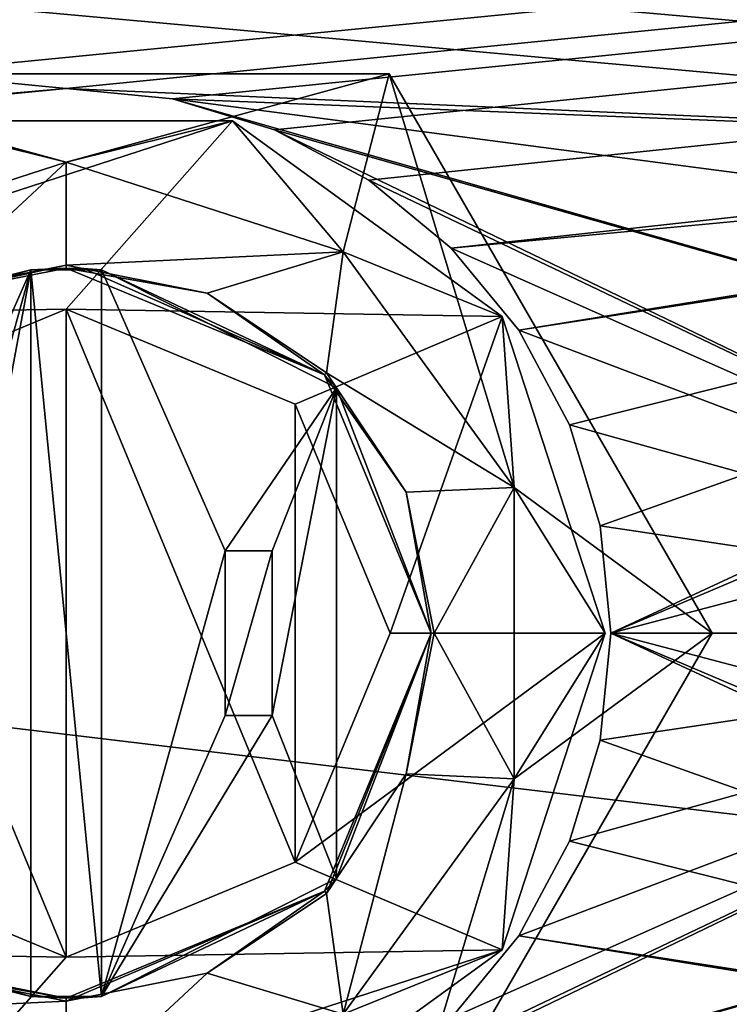
# Model space of a CAD drawing. Units: millimetres. Extents: x -375 to 375, y -362 to 394.
# Drawn here: x 9 to 21, y 289 to 306 of the extents above; entities that cross this region are included whole.
import ezdxf

# ---------------------------------------------------------------- set-up
doc = ezdxf.new("R2010")
doc.units = ezdxf.units.MM
doc.header["$LTSCALE"] = 101.851852
for name, color, linetype in [('223', 7, 'CONTINUOUS'), ('224', 7, 'CONTINUOUS'), ('382', 7, 'CONTINUOUS'), ('383', 7, 'CONTINUOUS'), ('384', 7, 'CONTINUOUS'), ('385', 7, 'CONTINUOUS'), ('386', 7, 'CONTINUOUS'), ('387', 7, 'CONTINUOUS'), ('388', 7, 'CONTINUOUS'), ('389', 7, 'CONTINUOUS'), ('390', 7, 'CONTINUOUS'), ('391', 7, 'CONTINUOUS'), ('392', 7, 'CONTINUOUS'), ('393', 7, 'CONTINUOUS'), ('394', 7, 'CONTINUOUS'), ('395', 7, 'CONTINUOUS'), ('396', 7, 'CONTINUOUS'), ('397', 7, 'CONTINUOUS'), ('398', 7, 'CONTINUOUS'), ('399', 7, 'CONTINUOUS'), ('400', 7, 'CONTINUOUS'), ('401', 7, 'CONTINUOUS'), ('402', 7, 'CONTINUOUS'), ('403', 7, 'CONTINUOUS'), ('408', 7, 'CONTINUOUS'), ('409', 7, 'CONTINUOUS'), ('410', 7, 'CONTINUOUS'), ('411', 7, 'CONTINUOUS'), ('412', 7, 'CONTINUOUS'), ('413', 7, 'CONTINUOUS'), ('414', 7, 'CONTINUOUS'), ('418', 7, 'CONTINUOUS'), ('689', 7, 'CONTINUOUS'), ('690', 7, 'CONTINUOUS'), ('703', 7, 'CONTINUOUS'), ('704', 7, 'CONTINUOUS')]:
    doc.layers.add(name, color=color, linetype=linetype)

msp = doc.modelspace()

# ---------------------------------------------------------------- linework, layer by layer
at = {"layer": '223', "color": 253, "linetype": 'Continuous', "true_color": 0xa2afbf}
for points in [[(-373.2, 339.7, -297), (373.2, 339.7, -297), (-184.6, 79.393, -297), (-373.2, 339.7, -297)], [(-184.6, 79.393, -297), (373.2, 339.7, -297), (-184.2, 79.5, -297), (-184.6, 79.393, -297)], [(-184.2, 79.5, -297), (373.2, 339.7, -297), (184.2, 79.5, -297), (-184.2, 79.5, -297)]]:
    msp.add_3dface(points, dxfattribs=at)
at = {"layer": '224', "color": 253, "linetype": 'Continuous', "true_color": 0xa2afbf}
for points in [[(-371.2, 250.5, 297), (371.2, 250.5, 297), (-373.2, 339.7, 297), (-371.2, 250.5, 297)], [(-373.2, 339.7, 297), (371.2, 250.5, 297), (373.2, 339.7, 297), (-373.2, 339.7, 297)]]:
    msp.add_3dface(points, dxfattribs=at)
at = {"layer": '382', "color": 236, "linetype": 'Continuous', "true_color": 0x690038}
for points in [[(7.173, 304.202, 296.5), (10, 303.5, 296.5), (5.298, 301.972, 296.5), (7.173, 304.202, 296.5)], [(7.173, 304.202, 296.5), (12.827, 304.202, 296.5), (10, 303.5, 296.5), (7.173, 304.202, 296.5)], [(10, 303.5, 296.5), (12.827, 304.202, 296.5), (14.702, 301.972, 296.5), (10, 303.5, 296.5)], [(12.827, 304.202, 296.5), (17.403, 300.878, 296.5), (14.702, 301.972, 296.5), (12.827, 304.202, 296.5)], [(14.702, 301.972, 296.5), (17.403, 300.878, 296.5), (17.608, 297.972, 296.5), (14.702, 301.972, 296.5)], [(17.403, 300.878, 296.5), (19.15, 295.5, 296.5), (17.608, 297.972, 296.5), (17.403, 300.878, 296.5)], [(17.608, 297.972, 296.5), (19.15, 295.5, 296.5), (17.608, 293.028, 296.5), (17.608, 297.972, 296.5)], [(19.15, 295.5, 296.5), (17.403, 290.122, 296.5), (17.608, 293.028, 296.5), (19.15, 295.5, 296.5)], [(17.608, 293.028, 296.5), (17.403, 290.122, 296.5), (14.702, 289.028, 296.5), (17.608, 293.028, 296.5)], [(17.403, 290.122, 296.5), (12.827, 286.798, 296.5), (14.702, 289.028, 296.5), (17.403, 290.122, 296.5)]]:
    msp.add_3dface(points, dxfattribs=at)
at = {"layer": '383', "color": 236, "linetype": 'Continuous', "true_color": 0x690038}
for points in [[(7.173, 304.202, 298.5), (2.597, 300.878, 298.5), (12.827, 304.202, 298.5), (7.173, 304.202, 298.5)], [(12.827, 304.202, 298.5), (2.597, 300.878, 298.5), (10, 301, 298.5), (12.827, 304.202, 298.5)], [(17.403, 300.878, 298.5), (12.827, 304.202, 298.5), (10, 301, 298.5), (17.403, 300.878, 298.5)], [(10, 301, 298.5), (2.597, 300.878, 298.5), (6.111, 299.389, 298.5), (10, 301, 298.5)], [(17.403, 300.878, 298.5), (10, 301, 298.5), (13.889, 299.389, 298.5), (17.403, 300.878, 298.5)], [(15.5, 295.5, 298.5), (17.403, 300.878, 298.5), (13.889, 299.389, 298.5), (15.5, 295.5, 298.5)], [(19.15, 295.5, 298.5), (17.403, 300.878, 298.5), (15.5, 295.5, 298.5), (19.15, 295.5, 298.5)], [(17.403, 290.122, 298.5), (19.15, 295.5, 298.5), (13.889, 291.611, 298.5), (17.403, 290.122, 298.5)], [(13.889, 291.611, 298.5), (19.15, 295.5, 298.5), (15.5, 295.5, 298.5), (13.889, 291.611, 298.5)], [(6.111, 291.611, 298.5), (2.597, 290.122, 298.5), (10, 290, 298.5), (6.111, 291.611, 298.5)], [(10, 290, 298.5), (17.403, 290.122, 298.5), (13.889, 291.611, 298.5), (10, 290, 298.5)], [(2.597, 290.122, 298.5), (7.173, 286.798, 298.5), (10, 290, 298.5), (2.597, 290.122, 298.5)], [(12.827, 286.798, 298.5), (17.403, 290.122, 298.5), (7.173, 286.798, 298.5), (12.827, 286.798, 298.5)], [(7.173, 286.798, 298.5), (17.403, 290.122, 298.5), (10, 290, 298.5), (7.173, 286.798, 298.5)]]:
    msp.add_3dface(points, dxfattribs=at)
at = {"layer": '384', "color": 236, "linetype": 'Continuous', "true_color": 0x690038}
for points in [[(12.827, 304.202, 296.5), (7.173, 304.202, 296.5), (12.827, 304.202, 298.5), (12.827, 304.202, 296.5)], [(7.173, 304.202, 296.5), (7.173, 304.202, 298.5), (12.827, 304.202, 298.5), (7.173, 304.202, 296.5)], [(17.403, 300.878, 296.5), (12.827, 304.202, 296.5), (17.403, 300.878, 298.5), (17.403, 300.878, 296.5)], [(12.827, 304.202, 296.5), (12.827, 304.202, 298.5), (17.403, 300.878, 298.5), (12.827, 304.202, 296.5)], [(19.15, 295.5, 296.5), (17.403, 300.878, 296.5), (19.15, 295.5, 298.5), (19.15, 295.5, 296.5)], [(19.15, 295.5, 298.5), (17.403, 300.878, 296.5), (17.403, 300.878, 298.5), (19.15, 295.5, 298.5)]]:
    msp.add_3dface(points, dxfattribs=at)
at = {"layer": '385', "color": 236, "linetype": 'Continuous', "true_color": 0x690038}
for points in [[(17.403, 290.122, 296.5), (19.15, 295.5, 296.5), (17.403, 290.122, 298.5), (17.403, 290.122, 296.5)], [(19.15, 295.5, 296.5), (19.15, 295.5, 298.5), (17.403, 290.122, 298.5), (19.15, 295.5, 296.5)], [(12.827, 286.798, 296.5), (17.403, 290.122, 296.5), (12.827, 286.798, 298.5), (12.827, 286.798, 296.5)], [(17.403, 290.122, 296.5), (17.403, 290.122, 298.5), (12.827, 286.798, 298.5), (17.403, 290.122, 296.5)]]:
    msp.add_3dface(points, dxfattribs=at)
at = {"layer": '386', "color": 7, "linetype": 'Continuous'}
for points in [[(9.4, 301.671, 262.9), (9.4, 289.329, 262.9), (7.219, 289.959, 262.9), (9.4, 301.671, 262.9)], [(7.219, 301.041, 262.9), (9.4, 301.671, 262.9), (7.3, 296.9, 262.9), (7.219, 301.041, 262.9)], [(9.4, 301.671, 262.9), (7.219, 289.959, 262.9), (7.3, 294.1, 262.9), (9.4, 301.671, 262.9)], [(7.3, 296.9, 262.9), (9.4, 301.671, 262.9), (7.3, 294.1, 262.9), (7.3, 296.9, 262.9)], [(10.6, 289.329, 262.9), (10.6, 301.671, 262.9), (12.7, 296.9, 262.9), (10.6, 289.329, 262.9)], [(10.6, 301.671, 262.9), (14.591, 299.667, 262.9), (12.7, 296.9, 262.9), (10.6, 301.671, 262.9)], [(14.591, 299.667, 262.9), (13.5, 296.9, 262.9), (12.7, 296.9, 262.9), (14.591, 299.667, 262.9)], [(14.591, 299.667, 262.9), (14.591, 291.333, 262.9), (13.5, 294.1, 262.9), (14.591, 299.667, 262.9)], [(13.5, 296.9, 262.9), (14.591, 299.667, 262.9), (13.5, 294.1, 262.9), (13.5, 296.9, 262.9)], [(16.2, 295.5, 262.9), (14.591, 291.333, 262.9), (14.591, 299.667, 262.9), (16.2, 295.5, 262.9)], [(12.7, 294.1, 262.9), (10.6, 289.329, 262.9), (12.7, 296.9, 262.9), (12.7, 294.1, 262.9)], [(14.591, 291.333, 262.9), (10.6, 289.329, 262.9), (13.5, 294.1, 262.9), (14.591, 291.333, 262.9)], [(13.5, 294.1, 262.9), (10.6, 289.329, 262.9), (12.7, 294.1, 262.9), (13.5, 294.1, 262.9)]]:
    msp.add_3dface(points, dxfattribs=at)
at = {"layer": '387', "color": 7, "linetype": 'Continuous'}
for points in [[(9.4, 301.671, 262.9), (7.219, 301.041, 262.9), (7.627, 301.228, 279.4), (9.4, 301.671, 262.9)], [(10, 301.7, 279.4), (9.4, 301.671, 262.9), (7.627, 301.228, 279.4), (10, 301.7, 279.4)], [(9.4, 301.671, 255.9), (9.4, 301.671, 262.9), (10, 301.7, 279.4), (9.4, 301.671, 255.9)], [(10, 301.7, 255.9), (9.4, 301.671, 255.9), (10, 301.7, 262.9), (10, 301.7, 255.9)], [(10, 301.7, 262.9), (9.4, 301.671, 255.9), (10, 301.7, 279.4), (10, 301.7, 262.9)], [(10, 301.7, 255.9), (10.6, 301.671, 262.9), (10.6, 301.671, 255.9), (10, 301.7, 255.9)], [(10.6, 301.671, 262.9), (10, 301.7, 255.9), (10.3, 301.693, 262.9), (10.6, 301.671, 262.9)], [(10.3, 301.693, 262.9), (10, 301.7, 255.9), (10, 301.7, 262.9), (10.3, 301.693, 262.9)], [(7.219, 289.959, 262.9), (9.4, 289.329, 262.9), (7.627, 289.772, 279.4), (7.219, 289.959, 262.9)], [(7.627, 289.772, 279.4), (9.4, 289.329, 262.9), (10, 289.3, 262.9), (7.627, 289.772, 279.4)], [(10, 289.3, 279.4), (7.627, 289.772, 279.4), (10, 289.3, 262.9), (10, 289.3, 279.4)], [(10, 289.3, 262.9), (9.4, 289.329, 262.9), (10, 289.3, 255.9), (10, 289.3, 262.9)], [(10, 289.3, 255.9), (9.4, 289.329, 262.9), (9.4, 289.329, 255.9), (10, 289.3, 255.9)], [(10.3, 289.307, 262.9), (10, 289.3, 262.9), (10.6, 289.329, 255.9), (10.3, 289.307, 262.9)], [(10.6, 289.329, 255.9), (10, 289.3, 262.9), (10, 289.3, 255.9), (10.6, 289.329, 255.9)], [(10.6, 289.329, 262.9), (10.3, 289.307, 262.9), (10.6, 289.329, 255.9), (10.6, 289.329, 262.9)]]:
    msp.add_3dface(points, dxfattribs=at)
at = {"layer": '388', "color": 7, "linetype": 'Continuous'}
for points in [[(10, 301.75, 279.4), (7.627, 301.228, 279.4), (7.608, 301.274, 279.4), (10, 301.75, 279.4)], [(10, 301.7, 279.4), (7.627, 301.228, 279.4), (10, 301.75, 279.4), (10, 301.7, 279.4)], [(10, 301.7, 279.4), (10, 301.75, 279.4), (12.392, 301.274, 279.4), (10, 301.7, 279.4)], [(10, 301.7, 279.4), (12.392, 301.274, 279.4), (14.384, 299.884, 279.4), (10, 301.7, 279.4)], [(12.392, 301.274, 279.4), (14.419, 299.919, 279.4), (14.384, 299.884, 279.4), (12.392, 301.274, 279.4)], [(14.419, 299.919, 279.4), (15.774, 297.892, 279.4), (14.384, 299.884, 279.4), (14.419, 299.919, 279.4)], [(14.384, 299.884, 279.4), (15.774, 297.892, 279.4), (16.2, 295.5, 279.4), (14.384, 299.884, 279.4)], [(15.774, 297.892, 279.4), (16.25, 295.5, 279.4), (16.2, 295.5, 279.4), (15.774, 297.892, 279.4)], [(16.2, 295.5, 279.4), (14.419, 291.081, 279.4), (14.384, 291.116, 279.4), (16.2, 295.5, 279.4)], [(15.774, 293.108, 279.4), (14.419, 291.081, 279.4), (16.2, 295.5, 279.4), (15.774, 293.108, 279.4)], [(16.25, 295.5, 279.4), (15.774, 293.108, 279.4), (16.2, 295.5, 279.4), (16.25, 295.5, 279.4)], [(10, 289.25, 279.4), (10, 289.3, 279.4), (14.384, 291.116, 279.4), (10, 289.25, 279.4)], [(12.392, 289.726, 279.4), (10, 289.25, 279.4), (14.384, 291.116, 279.4), (12.392, 289.726, 279.4)], [(14.419, 291.081, 279.4), (12.392, 289.726, 279.4), (14.384, 291.116, 279.4), (14.419, 291.081, 279.4)], [(7.627, 289.772, 279.4), (10, 289.3, 279.4), (7.608, 289.726, 279.4), (7.627, 289.772, 279.4)], [(7.608, 289.726, 279.4), (10, 289.3, 279.4), (10, 289.25, 279.4), (7.608, 289.726, 279.4)]]:
    msp.add_3dface(points, dxfattribs=at)
at = {"layer": '389', "color": 236, "linetype": 'Continuous', "true_color": 0x690038}
for points in [[(10, 301.75, 279.4), (7.608, 301.274, 279.4), (10, 301.75, 281.41), (10, 301.75, 279.4)], [(10, 301.75, 281.41), (7.608, 301.274, 279.4), (7.608, 301.274, 281.41), (10, 301.75, 281.41)], [(7.608, 289.726, 279.4), (10, 289.25, 279.4), (7.608, 289.726, 281.41), (7.608, 289.726, 279.4)], [(7.608, 289.726, 281.41), (10, 289.25, 279.4), (10, 289.25, 281.41), (7.608, 289.726, 281.41)]]:
    msp.add_3dface(points, dxfattribs=at)
at = {"layer": '390', "color": 236, "linetype": 'Continuous', "true_color": 0x690038}
for points in [[(10, 303.5, 283.16), (7.608, 301.274, 281.41), (5.298, 301.972, 283.16), (10, 303.5, 283.16)], [(10, 301.75, 281.41), (7.608, 301.274, 281.41), (10, 303.5, 283.16), (10, 301.75, 281.41)], [(7.608, 289.726, 281.41), (10, 289.25, 281.41), (5.298, 289.028, 283.16), (7.608, 289.726, 281.41)], [(5.298, 289.028, 283.16), (10, 289.25, 281.41), (10, 287.5, 283.16), (5.298, 289.028, 283.16)]]:
    msp.add_3dface(points, dxfattribs=at)
at = {"layer": '391', "color": 236, "linetype": 'Continuous', "true_color": 0x690038}
for points in [[(5.298, 301.972, 296.5), (10, 303.5, 296.5), (5.297, 301.972, 294.5), (5.298, 301.972, 296.5)], [(10, 303.5, 296.5), (10, 303.5, 294.5), (5.297, 301.972, 294.5), (10, 303.5, 296.5)], [(10, 303.5, 292), (5.298, 301.972, 283.16), (5.297, 301.972, 292), (10, 303.5, 292)], [(10, 303.5, 283.16), (5.298, 301.972, 283.16), (10, 303.5, 292), (10, 303.5, 283.16)]]:
    msp.add_3dface(points, dxfattribs=at)
at = {"layer": '392', "color": 7, "linetype": 'Continuous'}
for points in [[(10.3, 301.693, 262.9), (10, 301.7, 262.9), (14.384, 299.884, 279.4), (10.3, 301.693, 262.9)], [(10, 301.7, 262.9), (10, 301.7, 279.4), (14.384, 299.884, 279.4), (10, 301.7, 262.9)], [(10.6, 301.671, 262.9), (10.3, 301.693, 262.9), (14.384, 299.884, 279.4), (10.6, 301.671, 262.9)], [(14.591, 299.667, 262.9), (10.6, 301.671, 262.9), (14.384, 299.884, 279.4), (14.591, 299.667, 262.9)], [(14.591, 299.667, 262.9), (14.384, 299.884, 279.4), (16.2, 295.5, 279.4), (14.591, 299.667, 262.9)], [(16.2, 295.5, 262.9), (14.591, 299.667, 262.9), (16.2, 295.5, 279.4), (16.2, 295.5, 262.9)], [(14.591, 291.333, 262.9), (16.2, 295.5, 262.9), (14.384, 291.116, 279.4), (14.591, 291.333, 262.9)], [(16.2, 295.5, 262.9), (16.2, 295.5, 279.4), (14.384, 291.116, 279.4), (16.2, 295.5, 262.9)], [(10.6, 289.329, 262.9), (14.591, 291.333, 262.9), (14.384, 291.116, 279.4), (10.6, 289.329, 262.9)], [(10, 289.3, 279.4), (10.6, 289.329, 262.9), (14.384, 291.116, 279.4), (10, 289.3, 279.4)], [(10.6, 289.329, 262.9), (10, 289.3, 279.4), (10.3, 289.307, 262.9), (10.6, 289.329, 262.9)], [(10, 289.3, 279.4), (10, 289.3, 262.9), (10.3, 289.307, 262.9), (10, 289.3, 279.4)]]:
    msp.add_3dface(points, dxfattribs=at)
at = {"layer": '393', "color": 236, "linetype": 'Continuous', "true_color": 0x690038}
for points in [[(12.392, 301.274, 279.4), (10, 301.75, 279.4), (12.392, 301.274, 281.41), (12.392, 301.274, 279.4)], [(10, 301.75, 279.4), (10, 301.75, 281.41), (12.392, 301.274, 281.41), (10, 301.75, 279.4)], [(14.419, 299.919, 279.4), (12.392, 301.274, 279.4), (14.419, 299.919, 281.41), (14.419, 299.919, 279.4)], [(14.419, 299.919, 281.41), (12.392, 301.274, 279.4), (12.392, 301.274, 281.41), (14.419, 299.919, 281.41)], [(15.774, 297.892, 279.4), (14.419, 299.919, 279.4), (15.774, 297.892, 281.41), (15.774, 297.892, 279.4)], [(15.774, 297.892, 281.41), (14.419, 299.919, 279.4), (14.419, 299.919, 281.41), (15.774, 297.892, 281.41)], [(16.25, 295.5, 279.4), (15.774, 297.892, 279.4), (16.25, 295.5, 281.41), (16.25, 295.5, 279.4)], [(16.25, 295.5, 281.41), (15.774, 297.892, 279.4), (15.774, 297.892, 281.41), (16.25, 295.5, 281.41)], [(15.774, 293.108, 279.4), (16.25, 295.5, 279.4), (15.774, 293.108, 281.41), (15.774, 293.108, 279.4)], [(15.774, 293.108, 281.41), (16.25, 295.5, 279.4), (16.25, 295.5, 281.41), (15.774, 293.108, 281.41)], [(14.419, 291.081, 279.4), (15.774, 293.108, 279.4), (14.419, 291.081, 281.41), (14.419, 291.081, 279.4)], [(14.419, 291.081, 281.41), (15.774, 293.108, 279.4), (15.774, 293.108, 281.41), (14.419, 291.081, 281.41)], [(12.392, 289.726, 279.4), (14.419, 291.081, 279.4), (12.392, 289.726, 281.41), (12.392, 289.726, 279.4)], [(12.392, 289.726, 281.41), (14.419, 291.081, 279.4), (14.419, 291.081, 281.41), (12.392, 289.726, 281.41)], [(10, 289.25, 279.4), (12.392, 289.726, 279.4), (10, 289.25, 281.41), (10, 289.25, 279.4)], [(10, 289.25, 281.41), (12.392, 289.726, 279.4), (12.392, 289.726, 281.41), (10, 289.25, 281.41)]]:
    msp.add_3dface(points, dxfattribs=at)
at = {"layer": '394', "color": 236, "linetype": 'Continuous', "true_color": 0x690038}
for points in [[(10, 301.75, 281.41), (10, 303.5, 283.16), (14.702, 301.972, 283.16), (10, 301.75, 281.41)], [(12.392, 301.274, 281.41), (10, 301.75, 281.41), (14.702, 301.972, 283.16), (12.392, 301.274, 281.41)], [(14.419, 299.919, 281.41), (12.392, 301.274, 281.41), (14.702, 301.972, 283.16), (14.419, 299.919, 281.41)], [(17.608, 297.972, 283.16), (14.419, 299.919, 281.41), (14.702, 301.972, 283.16), (17.608, 297.972, 283.16)], [(15.774, 297.892, 281.41), (14.419, 299.919, 281.41), (17.608, 297.972, 283.16), (15.774, 297.892, 281.41)], [(16.25, 295.5, 281.41), (15.774, 297.892, 281.41), (17.608, 297.972, 283.16), (16.25, 295.5, 281.41)], [(17.608, 293.028, 283.16), (16.25, 295.5, 281.41), (17.608, 297.972, 283.16), (17.608, 293.028, 283.16)], [(15.774, 293.108, 281.41), (16.25, 295.5, 281.41), (17.608, 293.028, 283.16), (15.774, 293.108, 281.41)], [(14.419, 291.081, 281.41), (15.774, 293.108, 281.41), (14.702, 289.028, 283.16), (14.419, 291.081, 281.41)], [(14.702, 289.028, 283.16), (15.774, 293.108, 281.41), (17.608, 293.028, 283.16), (14.702, 289.028, 283.16)], [(12.392, 289.726, 281.41), (14.419, 291.081, 281.41), (14.702, 289.028, 283.16), (12.392, 289.726, 281.41)], [(10, 287.5, 283.16), (10, 289.25, 281.41), (12.392, 289.726, 281.41), (10, 287.5, 283.16)], [(10, 287.5, 283.16), (12.392, 289.726, 281.41), (14.702, 289.028, 283.16), (10, 287.5, 283.16)]]:
    msp.add_3dface(points, dxfattribs=at)
at = {"layer": '395', "color": 236, "linetype": 'Continuous', "true_color": 0x690038}
for points in [[(10, 303.5, 296.5), (14.702, 301.972, 296.5), (10, 303.5, 294.5), (10, 303.5, 296.5)], [(10, 303.5, 294.5), (14.702, 301.972, 296.5), (14.703, 301.972, 294.5), (10, 303.5, 294.5)], [(10, 303.5, 283.16), (10, 303.5, 292), (14.703, 301.972, 292), (10, 303.5, 283.16)], [(14.702, 301.972, 283.16), (10, 303.5, 283.16), (14.703, 301.972, 292), (14.702, 301.972, 283.16)], [(14.702, 301.972, 296.5), (17.608, 297.972, 296.5), (14.703, 301.972, 294.5), (14.702, 301.972, 296.5)], [(17.608, 297.972, 283.16), (14.702, 301.972, 283.16), (17.608, 297.972, 292), (17.608, 297.972, 283.16)], [(17.608, 297.972, 292), (14.702, 301.972, 283.16), (14.703, 301.972, 292), (17.608, 297.972, 292)], [(14.703, 301.972, 294.5), (17.608, 297.972, 296.5), (17.608, 297.972, 294.5), (14.703, 301.972, 294.5)], [(17.608, 297.972, 296.5), (17.608, 293.028, 296.5), (17.608, 297.972, 294.5), (17.608, 297.972, 296.5)], [(17.608, 297.972, 294.5), (17.608, 293.028, 296.5), (17.608, 293.028, 294.5), (17.608, 297.972, 294.5)], [(17.608, 293.028, 283.16), (17.608, 297.972, 283.16), (17.608, 293.028, 292), (17.608, 293.028, 283.16)], [(17.608, 293.028, 292), (17.608, 297.972, 283.16), (17.608, 297.972, 292), (17.608, 293.028, 292)], [(17.608, 293.028, 296.5), (14.702, 289.028, 296.5), (17.608, 293.028, 294.5), (17.608, 293.028, 296.5)], [(17.608, 293.028, 294.5), (14.702, 289.028, 296.5), (14.703, 289.028, 294.5), (17.608, 293.028, 294.5)], [(14.702, 289.028, 283.16), (17.608, 293.028, 283.16), (14.703, 289.028, 292), (14.702, 289.028, 283.16)], [(14.703, 289.028, 292), (17.608, 293.028, 283.16), (17.608, 293.028, 292), (14.703, 289.028, 292)]]:
    msp.add_3dface(points, dxfattribs=at)
at = {"layer": '396', "color": 7, "linetype": 'Continuous'}
for points in [[(9.4, 301.671, 255.9), (10, 301.7, 255.9), (10.6, 301.671, 255.9), (9.4, 301.671, 255.9)], [(9.4, 301.671, 255.9), (10.6, 301.671, 255.9), (10.6, 289.329, 255.9), (9.4, 301.671, 255.9)], [(9.4, 301.671, 255.9), (10.6, 289.329, 255.9), (9.4, 289.329, 255.9), (9.4, 301.671, 255.9)], [(10.6, 289.329, 255.9), (10, 289.3, 255.9), (9.4, 289.329, 255.9), (10.6, 289.329, 255.9)]]:
    msp.add_3dface(points, dxfattribs=at)
at = {"layer": '397', "color": 7, "linetype": 'Continuous'}
for points in [[(10.6, 301.671, 262.9), (10.6, 289.329, 262.9), (10.6, 301.671, 255.9), (10.6, 301.671, 262.9)], [(10.6, 301.671, 255.9), (10.6, 289.329, 262.9), (10.6, 289.329, 255.9), (10.6, 301.671, 255.9)]]:
    msp.add_3dface(points, dxfattribs=at)
at = {"layer": '398', "color": 7, "linetype": 'Continuous'}
for points in [[(9.4, 289.329, 262.9), (9.4, 301.671, 262.9), (9.4, 289.329, 255.9), (9.4, 289.329, 262.9)], [(9.4, 301.671, 262.9), (9.4, 301.671, 255.9), (9.4, 289.329, 255.9), (9.4, 301.671, 262.9)]]:
    msp.add_3dface(points, dxfattribs=at)
at = {"layer": '399', "color": 7, "linetype": 'Continuous', "true_color": 0xe0f2ff}
for points in [[(12.7, 296.9, 257.4), (13.5, 296.9, 257.4), (12.7, 294.1, 257.4), (12.7, 296.9, 257.4)], [(12.7, 294.1, 257.4), (13.5, 296.9, 257.4), (13.5, 294.1, 257.4), (12.7, 294.1, 257.4)]]:
    msp.add_3dface(points, dxfattribs=at)
at = {"layer": '400', "color": 7, "linetype": 'Continuous', "true_color": 0xe0f2ff}
for points in [[(13.5, 296.9, 262.9), (13.5, 294.1, 262.9), (13.5, 294.1, 257.4), (13.5, 296.9, 262.9)], [(13.5, 296.9, 257.4), (13.5, 296.9, 262.9), (13.5, 294.1, 257.4), (13.5, 296.9, 257.4)]]:
    msp.add_3dface(points, dxfattribs=at)
at = {"layer": '401', "color": 7, "linetype": 'Continuous', "true_color": 0xe0f2ff}
for points in [[(13.5, 294.1, 262.9), (12.7, 294.1, 262.9), (12.7, 294.1, 257.4), (13.5, 294.1, 262.9)], [(13.5, 294.1, 262.9), (12.7, 294.1, 257.4), (13.5, 294.1, 257.4), (13.5, 294.1, 262.9)]]:
    msp.add_3dface(points, dxfattribs=at)
at = {"layer": '402', "color": 7, "linetype": 'Continuous', "true_color": 0xe0f2ff}
for points in [[(12.7, 294.1, 262.9), (12.7, 296.9, 262.9), (12.7, 296.9, 257.4), (12.7, 294.1, 262.9)], [(12.7, 294.1, 262.9), (12.7, 296.9, 257.4), (12.7, 294.1, 257.4), (12.7, 294.1, 262.9)]]:
    msp.add_3dface(points, dxfattribs=at)
at = {"layer": '403', "color": 7, "linetype": 'Continuous', "true_color": 0xe0f2ff}
for points in [[(12.7, 296.9, 262.9), (13.5, 296.9, 262.9), (13.5, 296.9, 257.4), (12.7, 296.9, 262.9)], [(12.7, 296.9, 262.9), (13.5, 296.9, 257.4), (12.7, 296.9, 257.4), (12.7, 296.9, 262.9)]]:
    msp.add_3dface(points, dxfattribs=at)
at = {"layer": '408', "color": 7, "linetype": 'Continuous', "true_color": 0xfffff2}
for points in [[(6.111, 299.389, 298.4), (10, 290, 298.4), (10, 301, 298.4), (6.111, 299.389, 298.4)], [(10, 301, 298.4), (10, 290, 298.4), (13.889, 291.611, 298.4), (10, 301, 298.4)], [(13.889, 299.389, 298.4), (10, 301, 298.4), (13.889, 291.611, 298.4), (13.889, 299.389, 298.4)], [(6.111, 291.611, 298.4), (10, 290, 298.4), (6.111, 299.389, 298.4), (6.111, 291.611, 298.4)], [(15.5, 295.5, 298.4), (13.889, 299.389, 298.4), (13.889, 291.611, 298.4), (15.5, 295.5, 298.4)]]:
    msp.add_3dface(points, dxfattribs=at)
at = {"layer": '409', "color": 7, "linetype": 'Continuous'}
for points in [[(10, 301, 298.5), (6.111, 299.389, 298.5), (10, 301, 298.4), (10, 301, 298.5)], [(6.111, 299.389, 298.5), (6.111, 299.389, 298.4), (10, 301, 298.4), (6.111, 299.389, 298.5)], [(6.111, 291.611, 298.5), (10, 290, 298.5), (6.111, 291.611, 298.4), (6.111, 291.611, 298.5)], [(10, 290, 298.5), (10, 290, 298.4), (6.111, 291.611, 298.4), (10, 290, 298.5)]]:
    msp.add_3dface(points, dxfattribs=at)
at = {"layer": '410', "color": 7, "linetype": 'Continuous'}
for points in [[(13.889, 299.389, 298.5), (10, 301, 298.5), (13.889, 299.389, 298.4), (13.889, 299.389, 298.5)], [(10, 301, 298.5), (10, 301, 298.4), (13.889, 299.389, 298.4), (10, 301, 298.5)], [(15.5, 295.5, 298.5), (13.889, 299.389, 298.5), (15.5, 295.5, 298.4), (15.5, 295.5, 298.5)], [(13.889, 299.389, 298.5), (13.889, 299.389, 298.4), (15.5, 295.5, 298.4), (13.889, 299.389, 298.5)], [(13.889, 291.611, 298.5), (15.5, 295.5, 298.5), (13.889, 291.611, 298.4), (13.889, 291.611, 298.5)], [(15.5, 295.5, 298.5), (15.5, 295.5, 298.4), (13.889, 291.611, 298.4), (15.5, 295.5, 298.5)], [(10, 290, 298.5), (13.889, 291.611, 298.5), (10, 290, 298.4), (10, 290, 298.5)], [(10, 290, 298.4), (13.889, 291.611, 298.5), (13.889, 291.611, 298.4), (10, 290, 298.4)]]:
    msp.add_3dface(points, dxfattribs=at)
at = {"layer": '411', "color": 7, "linetype": 'Continuous'}
for points in [[(5.297, 301.972, 294.5), (10, 303.5, 294.5), (4.515, 305, 294.5), (5.297, 301.972, 294.5)], [(10, 303.5, 294.5), (15.485, 305, 294.5), (4.515, 305, 294.5), (10, 303.5, 294.5)], [(10, 303.5, 294.5), (14.703, 301.972, 294.5), (15.485, 305, 294.5), (10, 303.5, 294.5)], [(14.703, 301.972, 294.5), (17.608, 297.972, 294.5), (15.485, 305, 294.5), (14.703, 301.972, 294.5)], [(15.485, 305, 294.5), (17.608, 297.972, 294.5), (20.97, 295.5, 294.5), (15.485, 305, 294.5)], [(17.608, 297.972, 294.5), (17.608, 293.028, 294.5), (20.97, 295.5, 294.5), (17.608, 297.972, 294.5)], [(20.97, 295.5, 294.5), (17.608, 293.028, 294.5), (15.485, 286, 294.5), (20.97, 295.5, 294.5)], [(17.608, 293.028, 294.5), (14.703, 289.028, 294.5), (15.485, 286, 294.5), (17.608, 293.028, 294.5)]]:
    msp.add_3dface(points, dxfattribs=at)
at = {"layer": '412', "color": 7, "linetype": 'Continuous'}
for points in [[(10, 303.5, 292), (5.297, 301.972, 292), (4.515, 305, 292), (10, 303.5, 292)], [(15.485, 305, 292), (10, 303.5, 292), (4.515, 305, 292), (15.485, 305, 292)], [(14.703, 301.972, 292), (10, 303.5, 292), (15.485, 305, 292), (14.703, 301.972, 292)], [(17.608, 297.972, 292), (14.703, 301.972, 292), (15.485, 305, 292), (17.608, 297.972, 292)], [(17.608, 297.972, 292), (15.485, 305, 292), (20.97, 295.5, 292), (17.608, 297.972, 292)], [(17.608, 293.028, 292), (17.608, 297.972, 292), (20.97, 295.5, 292), (17.608, 293.028, 292)], [(15.485, 286, 292), (17.608, 293.028, 292), (20.97, 295.5, 292), (15.485, 286, 292)], [(14.703, 289.028, 292), (17.608, 293.028, 292), (15.485, 286, 292), (14.703, 289.028, 292)]]:
    msp.add_3dface(points, dxfattribs=at)
at = {"layer": '413', "color": 7, "linetype": 'Continuous'}
for points in [[(15.485, 305, 294.5), (20.97, 295.5, 294.5), (15.485, 305, 292), (15.485, 305, 294.5)], [(15.485, 305, 292), (20.97, 295.5, 294.5), (20.97, 295.5, 292), (15.485, 305, 292)]]:
    msp.add_3dface(points, dxfattribs=at)
at = {"layer": '414', "color": 7, "linetype": 'Continuous'}
for points in [[(20.97, 295.5, 294.5), (15.485, 286, 294.5), (20.97, 295.5, 292), (20.97, 295.5, 294.5)], [(15.485, 286, 294.5), (15.485, 286, 292), (20.97, 295.5, 292), (15.485, 286, 294.5)]]:
    msp.add_3dface(points, dxfattribs=at)
at = {"layer": '418', "color": 7, "linetype": 'Continuous'}
for points in [[(4.515, 305, 294.5), (15.485, 305, 294.5), (4.515, 305, 292), (4.515, 305, 294.5)], [(15.485, 305, 294.5), (15.485, 305, 292), (4.515, 305, 292), (15.485, 305, 294.5)]]:
    msp.add_3dface(points, dxfattribs=at)
at = {"layer": '689', "color": 253, "linetype": 'Continuous', "true_color": 0xa2afbf}
for points in [[(-369.5, 340.5, 298.5), (117.504, 298.624, 298.5), (119.109, 299.397, 298.5), (-369.5, 340.5, 298.5)], [(-369.5, 340.5, 298.5), (40, 304.25, 298.5), (117.504, 298.624, 298.5), (-369.5, 340.5, 298.5)], [(-369.5, 340.5, 298.5), (119.109, 299.397, 298.5), (120.891, 299.397, 298.5), (-369.5, 340.5, 298.5)], [(-369.5, 340.5, 298.5), (120.891, 299.397, 298.5), (133.222, 298.396, 298.5), (-369.5, 340.5, 298.5)], [(-369.5, 340.5, 298.5), (133.222, 298.396, 298.5), (134, 298.5, 298.5), (-369.5, 340.5, 298.5)], [(-369.5, 340.5, 298.5), (134, 298.5, 298.5), (268.95, 310.8, 298.5), (-369.5, 340.5, 298.5)], [(-369.5, 340.5, 298.5), (8.193, 304.57, 298.5), (10, 304.75, 298.5), (-369.5, 340.5, 298.5)], [(-369.5, 340.5, 298.5), (10, 304.75, 298.5), (36.656, 303.585, 298.5), (-369.5, 340.5, 298.5)], [(-369.5, 340.5, 298.5), (36.656, 303.585, 298.5), (40, 304.25, 298.5), (-369.5, 340.5, 298.5)], [(10, 304.75, 298.5), (11.807, 304.57, 298.5), (36.656, 303.585, 298.5), (10, 304.75, 298.5)], [(11.807, 304.57, 298.5), (13.535, 304.047, 298.5), (31.915, 298.844, 298.5), (11.807, 304.57, 298.5)], [(11.807, 304.57, 298.5), (31.915, 298.844, 298.5), (33.814, 301.686, 298.5), (11.807, 304.57, 298.5)], [(11.807, 304.57, 298.5), (33.814, 301.686, 298.5), (36.656, 303.585, 298.5), (11.807, 304.57, 298.5)], [(13.535, 304.047, 298.5), (15.142, 303.189, 298.5), (31.25, 295.5, 298.5), (13.535, 304.047, 298.5)], [(13.535, 304.047, 298.5), (31.25, 295.5, 298.5), (31.915, 298.844, 298.5), (13.535, 304.047, 298.5)], [(15.142, 303.189, 298.5), (16.539, 302.039, 298.5), (31.25, 295.5, 298.5), (15.142, 303.189, 298.5)], [(16.539, 302.039, 298.5), (17.689, 300.642, 298.5), (31.25, 295.5, 298.5), (16.539, 302.039, 298.5)], [(17.689, 300.642, 298.5), (18.547, 299.035, 298.5), (31.25, 295.5, 298.5), (17.689, 300.642, 298.5)], [(18.547, 299.035, 298.5), (19.068, 297.319, 298.5), (31.25, 295.5, 298.5), (18.547, 299.035, 298.5)], [(19.068, 297.319, 298.5), (19.25, 295.5, 298.5), (31.25, 295.5, 298.5), (19.068, 297.319, 298.5)], [(19.25, 295.5, 298.5), (19.068, 293.681, 298.5), (36.656, 287.415, 298.5), (19.25, 295.5, 298.5)], [(31.25, 295.5, 298.5), (19.25, 295.5, 298.5), (31.915, 292.156, 298.5), (31.25, 295.5, 298.5)], [(19.25, 295.5, 298.5), (36.656, 287.415, 298.5), (33.814, 289.314, 298.5), (19.25, 295.5, 298.5)], [(19.25, 295.5, 298.5), (33.814, 289.314, 298.5), (31.915, 292.156, 298.5), (19.25, 295.5, 298.5)], [(19.068, 293.681, 298.5), (18.547, 291.965, 298.5), (36.656, 287.415, 298.5), (19.068, 293.681, 298.5)], [(18.547, 291.965, 298.5), (17.689, 290.358, 298.5), (36.656, 287.415, 298.5), (18.547, 291.965, 298.5)], [(-369.5, 250.5, 298.5), (369.5, 250.5, 298.5), (-180.891, 291.603, 298.5), (-369.5, 250.5, 298.5)], [(369.5, 250.5, 298.5), (-179.109, 291.603, 298.5), (-180.891, 291.603, 298.5), (369.5, 250.5, 298.5)], [(-179.109, 291.603, 298.5), (369.5, 250.5, 298.5), (-100, 286.25, 298.5), (-179.109, 291.603, 298.5)], [(-38.461, 288.961, 298.5), (369.5, 250.5, 298.5), (-37.311, 290.358, 298.5), (-38.461, 288.961, 298.5)], [(369.5, 250.5, 298.5), (10, 286.25, 298.5), (-37.311, 290.358, 298.5), (369.5, 250.5, 298.5)], [(10, 286.25, 298.5), (8.193, 286.43, 298.5), (-37.311, 290.358, 298.5), (10, 286.25, 298.5)], [(17.689, 290.358, 298.5), (16.539, 288.961, 298.5), (40, 286.75, 298.5), (17.689, 290.358, 298.5)], [(17.689, 290.358, 298.5), (40, 286.75, 298.5), (36.656, 287.415, 298.5), (17.689, 290.358, 298.5)]]:
    msp.add_3dface(points, dxfattribs=at)
at = {"layer": '690', "color": 253, "linetype": 'Continuous', "true_color": 0xa2afbf}
for points in [[(369.5, 340.5, 297), (-180.891, 299.397, 297), (-369.5, 340.5, 297), (369.5, 340.5, 297)], [(-179.109, 299.397, 297), (-180.891, 299.397, 297), (369.5, 340.5, 297), (-179.109, 299.397, 297)], [(-100, 304.75, 297), (-179.109, 299.397, 297), (369.5, 340.5, 297), (-100, 304.75, 297)], [(-98.193, 304.57, 297), (-100, 304.75, 297), (369.5, 340.5, 297), (-98.193, 304.57, 297)], [(-96.465, 304.047, 297), (-98.193, 304.57, 297), (369.5, 340.5, 297), (-96.465, 304.047, 297)], [(-94.858, 303.189, 297), (-96.465, 304.047, 297), (369.5, 340.5, 297), (-94.858, 303.189, 297)], [(-93.461, 302.039, 297), (-94.858, 303.189, 297), (369.5, 340.5, 297), (-93.461, 302.039, 297)], [(-45, 304.75, 297), (-93.461, 302.039, 297), (369.5, 340.5, 297), (-45, 304.75, 297)], [(-43.193, 304.57, 297), (-45, 304.75, 297), (369.5, 340.5, 297), (-43.193, 304.57, 297)], [(-41.465, 304.047, 297), (-43.193, 304.57, 297), (369.5, 340.5, 297), (-41.465, 304.047, 297)], [(-39.858, 303.189, 297), (-41.465, 304.047, 297), (369.5, 340.5, 297), (-39.858, 303.189, 297)], [(-38.461, 302.039, 297), (-39.858, 303.189, 297), (369.5, 340.5, 297), (-38.461, 302.039, 297)], [(-37.311, 300.642, 297), (-38.461, 302.039, 297), (369.5, 340.5, 297), (-37.311, 300.642, 297)], [(10, 304.75, 297), (-37.311, 300.642, 297), (369.5, 340.5, 297), (10, 304.75, 297)], [(11.807, 304.57, 297), (10, 304.75, 297), (369.5, 340.5, 297), (11.807, 304.57, 297)], [(13.535, 304.047, 297), (11.807, 304.57, 297), (369.5, 340.5, 297), (13.535, 304.047, 297)], [(15.142, 303.189, 297), (13.535, 304.047, 297), (369.5, 340.5, 297), (15.142, 303.189, 297)], [(16.539, 302.039, 297), (15.142, 303.189, 297), (369.5, 340.5, 297), (16.539, 302.039, 297)], [(40, 304.25, 297), (16.539, 302.039, 297), (369.5, 340.5, 297), (40, 304.25, 297)], [(10, 304.75, 297), (8.193, 304.57, 297), (-37.311, 300.642, 297), (10, 304.75, 297)], [(17.689, 300.642, 297), (16.539, 302.039, 297), (40, 304.25, 297), (17.689, 300.642, 297)], [(36.656, 303.585, 297), (17.689, 300.642, 297), (40, 304.25, 297), (36.656, 303.585, 297)], [(18.547, 299.035, 297), (17.689, 300.642, 297), (36.656, 303.585, 297), (18.547, 299.035, 297)], [(19.068, 297.319, 297), (18.547, 299.035, 297), (36.656, 303.585, 297), (19.068, 297.319, 297)], [(19.25, 295.5, 297), (19.068, 297.319, 297), (36.656, 303.585, 297), (19.25, 295.5, 297)], [(33.814, 301.686, 297), (19.25, 295.5, 297), (36.656, 303.585, 297), (33.814, 301.686, 297)], [(31.915, 298.844, 297), (19.25, 295.5, 297), (33.814, 301.686, 297), (31.915, 298.844, 297)], [(31.25, 295.5, 297), (19.25, 295.5, 297), (31.915, 298.844, 297), (31.25, 295.5, 297)], [(13.535, 286.953, 297), (15.142, 287.811, 297), (31.25, 295.5, 297), (13.535, 286.953, 297)], [(13.535, 286.953, 297), (31.25, 295.5, 297), (31.915, 292.156, 297), (13.535, 286.953, 297)], [(15.142, 287.811, 297), (16.539, 288.961, 297), (31.25, 295.5, 297), (15.142, 287.811, 297)], [(16.539, 288.961, 297), (17.689, 290.358, 297), (31.25, 295.5, 297), (16.539, 288.961, 297)], [(17.689, 290.358, 297), (18.547, 291.965, 297), (31.25, 295.5, 297), (17.689, 290.358, 297)], [(18.547, 291.965, 297), (19.068, 293.681, 297), (31.25, 295.5, 297), (18.547, 291.965, 297)], [(19.068, 293.681, 297), (19.25, 295.5, 297), (31.25, 295.5, 297), (19.068, 293.681, 297)], [(120.891, 291.603, 297), (133.222, 292.604, 297), (-369.5, 250.5, 297), (120.891, 291.603, 297)], [(133.222, 292.604, 297), (134, 292.5, 297), (-369.5, 250.5, 297), (133.222, 292.604, 297)], [(134, 292.5, 297), (268.95, 280.2, 297), (-369.5, 250.5, 297), (134, 292.5, 297)], [(117.504, 292.376, 297), (119.109, 291.603, 297), (-369.5, 250.5, 297), (117.504, 292.376, 297)], [(-369.5, 250.5, 297), (40, 286.75, 297), (117.504, 292.376, 297), (-369.5, 250.5, 297)], [(11.807, 286.43, 297), (13.535, 286.953, 297), (31.915, 292.156, 297), (11.807, 286.43, 297)], [(33.814, 289.314, 297), (11.807, 286.43, 297), (31.915, 292.156, 297), (33.814, 289.314, 297)], [(119.109, 291.603, 297), (120.891, 291.603, 297), (-369.5, 250.5, 297), (119.109, 291.603, 297)], [(36.656, 287.415, 297), (11.807, 286.43, 297), (33.814, 289.314, 297), (36.656, 287.415, 297)]]:
    msp.add_3dface(points, dxfattribs=at)
at = {"layer": '703', "color": 253, "linetype": 'Continuous', "true_color": 0xa2afbf}
for points in [[(8.193, 304.57, 297), (10, 304.75, 297), (8.193, 304.57, 298.5), (8.193, 304.57, 297)], [(8.193, 304.57, 298.5), (10, 304.75, 297), (10, 304.75, 298.5), (8.193, 304.57, 298.5)], [(10, 304.75, 297), (11.807, 304.57, 297), (10, 304.75, 298.5), (10, 304.75, 297)], [(10, 304.75, 298.5), (11.807, 304.57, 297), (11.807, 304.57, 298.5), (10, 304.75, 298.5)], [(11.807, 304.57, 297), (13.535, 304.047, 297), (11.807, 304.57, 298.5), (11.807, 304.57, 297)], [(11.807, 304.57, 298.5), (13.535, 304.047, 297), (13.535, 304.047, 298.5), (11.807, 304.57, 298.5)], [(13.535, 304.047, 297), (15.142, 303.189, 297), (13.535, 304.047, 298.5), (13.535, 304.047, 297)], [(13.535, 304.047, 298.5), (15.142, 303.189, 297), (15.142, 303.189, 298.5), (13.535, 304.047, 298.5)], [(15.142, 303.189, 297), (16.539, 302.039, 297), (15.142, 303.189, 298.5), (15.142, 303.189, 297)], [(15.142, 303.189, 298.5), (16.539, 302.039, 297), (16.539, 302.039, 298.5), (15.142, 303.189, 298.5)], [(16.539, 302.039, 297), (17.689, 300.642, 297), (16.539, 302.039, 298.5), (16.539, 302.039, 297)], [(16.539, 302.039, 298.5), (17.689, 300.642, 297), (17.689, 300.642, 298.5), (16.539, 302.039, 298.5)], [(17.689, 300.642, 297), (18.547, 299.035, 297), (17.689, 300.642, 298.5), (17.689, 300.642, 297)], [(17.689, 300.642, 298.5), (18.547, 299.035, 297), (18.547, 299.035, 298.5), (17.689, 300.642, 298.5)], [(18.547, 299.035, 297), (19.068, 297.319, 297), (18.547, 299.035, 298.5), (18.547, 299.035, 297)], [(18.547, 299.035, 298.5), (19.068, 297.319, 297), (19.068, 297.319, 298.5), (18.547, 299.035, 298.5)], [(19.068, 297.319, 297), (19.25, 295.5, 297), (19.068, 297.319, 298.5), (19.068, 297.319, 297)], [(19.068, 297.319, 298.5), (19.25, 295.5, 297), (19.25, 295.5, 298.5), (19.068, 297.319, 298.5)]]:
    msp.add_3dface(points, dxfattribs=at)
at = {"layer": '704', "color": 253, "linetype": 'Continuous', "true_color": 0xa2afbf}
for points in [[(19.25, 295.5, 297), (19.068, 293.681, 297), (19.25, 295.5, 298.5), (19.25, 295.5, 297)], [(19.25, 295.5, 298.5), (19.068, 293.681, 297), (19.068, 293.681, 298.5), (19.25, 295.5, 298.5)], [(19.068, 293.681, 297), (18.547, 291.965, 297), (19.068, 293.681, 298.5), (19.068, 293.681, 297)], [(19.068, 293.681, 298.5), (18.547, 291.965, 297), (18.547, 291.965, 298.5), (19.068, 293.681, 298.5)], [(18.547, 291.965, 297), (17.689, 290.358, 297), (18.547, 291.965, 298.5), (18.547, 291.965, 297)], [(18.547, 291.965, 298.5), (17.689, 290.358, 297), (17.689, 290.358, 298.5), (18.547, 291.965, 298.5)], [(17.689, 290.358, 297), (16.539, 288.961, 297), (17.689, 290.358, 298.5), (17.689, 290.358, 297)], [(17.689, 290.358, 298.5), (16.539, 288.961, 297), (16.539, 288.961, 298.5), (17.689, 290.358, 298.5)]]:
    msp.add_3dface(points, dxfattribs=at)

doc.saveas('drawing.dxf')
